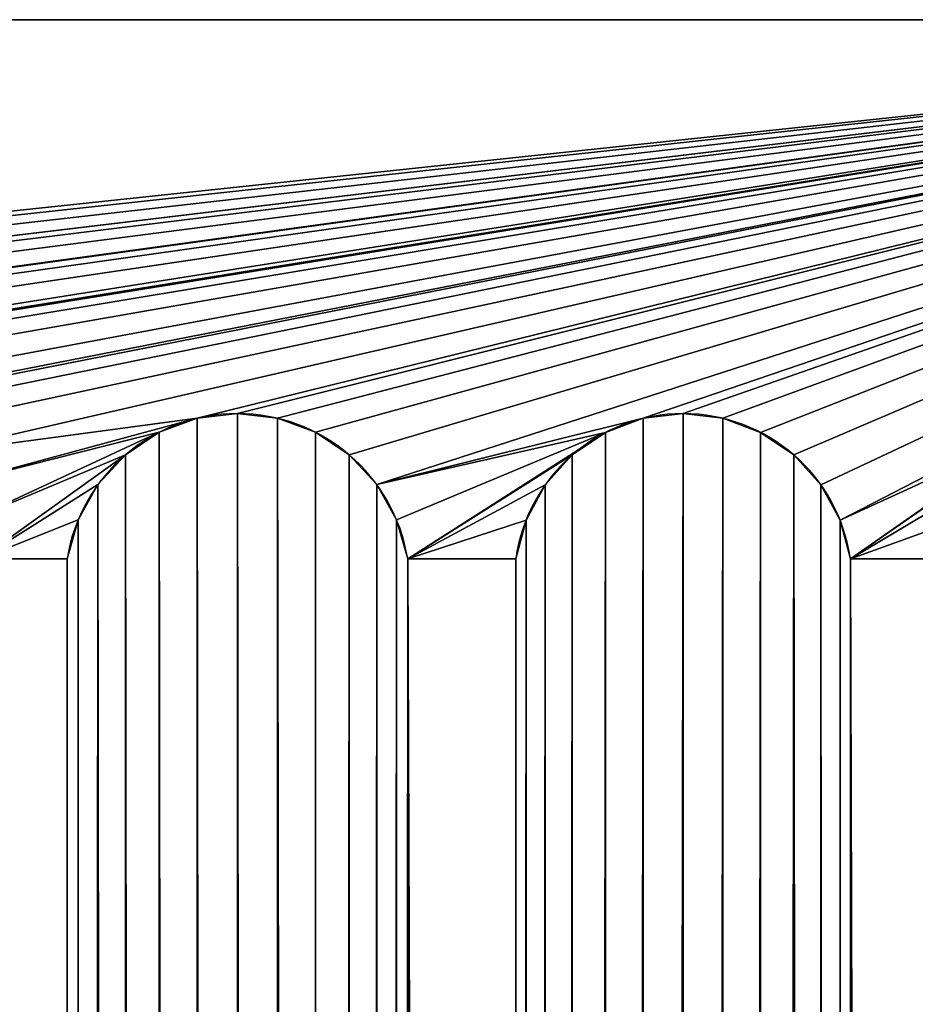
# Model space of a CAD drawing. Units: millimetres. Extents: x 0 to 250, y 0 to 2000.
# Drawn here: x 136 to 193, y 1938 to 2000 of the extents above; entities that cross this region are included whole.
import ezdxf

# ---------------------------------------------------------------- set-up
doc = ezdxf.new("R2010")
doc.units = ezdxf.units.MM
doc.header["$LTSCALE"] = 25.4
doc.layers.get('0').update_dxf_attribs({"true_color": 0xff5454})

msp = doc.modelspace()

# ---------------------------------------------------------------- linework, layer by layer
at = {"color": 0}
for p, q in [((250, 2000), (0, 2000)), ((0, 2000, 30), (250, 2000, 30)), ((250, 2000), (0, 2000)), ((0, 2000, 30), (250, 2000, 30)), ((150.103, 1975, 22), (150.103, 1975, 30)), ((150.103, 1975, 22), (150.103, 1975, 30)), ((178.399, 1975, 22), (178.399, 1975, 30)), ((178.399, 1975, 22), (178.399, 1975, 30)), ((147.549, 1974.698, 22), (147.549, 1974.698, 30)), ((147.549, 1974.698, 22), (147.549, 1974.698, 30)), ((152.657, 1974.698, 22), (152.657, 1974.698, 30)), ((152.657, 1974.698, 22), (152.657, 1974.698, 30)), ((175.866, 1974.697, 22), (175.866, 1974.697, 30)), ((175.866, 1974.697, 22), (175.866, 1974.697, 30)), ((180.933, 1974.697, 22), (180.933, 1974.697, 30)), ((180.933, 1974.697, 22), (180.933, 1974.697, 30)), ((145.135, 1973.808, 22), (145.135, 1973.808, 30)), ((145.135, 1973.808, 22), (145.135, 1973.808, 30)), ((155.071, 1973.808, 22), (155.071, 1973.808, 30)), ((155.071, 1973.808, 22), (155.071, 1973.808, 30)), ((173.475, 1973.804, 22), (173.475, 1973.804, 30)), ((173.475, 1973.804, 22), (173.475, 1973.804, 30)), ((183.323, 1973.804, 22), (183.323, 1973.804, 30)), ((183.323, 1973.804, 22), (183.323, 1973.804, 30)), ((142.996, 1972.38, 22), (142.996, 1972.38, 30)), ((142.996, 1972.38, 22), (142.996, 1972.38, 30)), ((157.21, 1972.38, 22), (157.21, 1972.38, 30)), ((157.21, 1972.38, 22), (157.21, 1972.38, 30)), ((171.363, 1972.372, 22), (171.363, 1972.372, 30)), ((171.363, 1972.372, 22), (171.363, 1972.372, 30)), ((185.435, 1972.372, 22), (185.435, 1972.372, 30)), ((185.435, 1972.372, 22), (185.435, 1972.372, 30)), ((141.249, 1970.492, 22), (141.249, 1970.492, 30)), ((141.249, 1970.492, 22), (141.249, 1970.492, 30)), ((158.957, 1970.492, 22), (158.957, 1970.492, 30)), ((158.957, 1970.492, 22), (158.957, 1970.492, 30)), ((169.649, 1970.481, 22), (169.649, 1970.481, 30)), ((169.649, 1970.481, 22), (169.649, 1970.481, 30)), ((187.149, 1970.481, 22), (187.149, 1970.481, 30)), ((187.149, 1970.481, 22), (187.149, 1970.481, 30)), ((139.991, 1968.249, 22), (139.991, 1968.249, 30)), ((139.991, 1968.249, 22), (139.991, 1968.249, 30)), ((160.215, 1968.249, 22), (160.215, 1968.249, 30)), ((160.215, 1968.249, 22), (160.215, 1968.249, 30)), ((168.43, 1968.24, 22), (168.43, 1968.24, 30)), ((168.43, 1968.24, 22), (168.43, 1968.24, 30)), ((188.369, 1968.24, 22), (188.369, 1968.24, 30)), ((188.369, 1968.24, 22), (188.369, 1968.24, 30)), ((139.29, 1965.774, 22), (139.29, 34.226, 22)), ((139.29, 1965.774, 22), (139.29, 34.226, 22)), ((139.29, 1965.774, 30), (139.29, 34.226, 30)), ((139.29, 1965.774, 30), (139.29, 34.226, 30)), ((160.916, 34.226, 30), (160.916, 1965.774, 30)), ((160.916, 34.226, 22), (160.916, 1965.774, 22)), ((160.916, 34.226, 22), (160.916, 1965.774, 22)), ((160.916, 34.226, 30), (160.916, 1965.774, 30)), ((167.774, 1965.774, 22), (167.774, 34.226, 22)), ((167.774, 1965.774, 30), (167.774, 34.226, 30)), ((167.774, 1965.774, 22), (167.774, 34.226, 22)), ((167.774, 1965.774, 30), (167.774, 34.226, 30)), ((189.024, 34.226, 30), (189.024, 1965.774, 30)), ((189.024, 34.226, 22), (189.024, 1965.774, 22)), ((189.024, 34.226, 22), (189.024, 1965.774, 22)), ((189.024, 34.226, 30), (189.024, 1965.774, 30))]:
    msp.add_line(p, q, dxfattribs=at)
for centre, radius, start, end in [((150.103, 1964.051, 22), 10.949, 9.05344, 170.94656), ((150.103, 1964.051, 30), 10.949, 9.05344, 170.94656), ((150.103, 1964.051, 22), 10.949, 9.05344, 170.94656), ((150.103, 1964.051, 30), 10.949, 9.05344, 170.94656), ((150.103, 1964.051, 22), 10.949, 9.05344, 170.94656), ((150.103, 1964.051, 30), 10.949, 9.05344, 170.94656), ((150.103, 1964.051, 22), 10.949, 9.05344, 170.94656), ((150.103, 1964.051, 30), 10.949, 9.05344, 170.94656), ((150.103, 1964.051, 22), 10.949, 9.05344, 170.94656), ((150.103, 1964.051, 30), 10.949, 9.05344, 170.94656), ((150.103, 1964.051, 22), 10.949, 9.05344, 170.94656), ((150.103, 1964.051, 30), 10.949, 9.05344, 170.94656), ((150.103, 1964.051, 22), 10.949, 9.05344, 170.94656), ((150.103, 1964.051, 30), 10.949, 9.05344, 170.94656), ((150.103, 1964.051, 22), 10.949, 9.05344, 170.94656), ((150.103, 1964.051, 30), 10.949, 9.05344, 170.94656), ((150.103, 1964.051, 22), 10.949, 9.05344, 170.94656), ((150.103, 1964.051, 30), 10.949, 9.05344, 170.94656), ((150.103, 1964.051, 22), 10.949, 9.05344, 170.94656), ((150.103, 1964.051, 30), 10.949, 9.05344, 170.94656), ((150.103, 1964.051, 22), 10.949, 9.05344, 170.94656), ((150.103, 1964.051, 30), 10.949, 9.05344, 170.94656), ((150.103, 1964.051, 22), 10.949, 9.05344, 170.94656), ((150.103, 1964.051, 30), 10.949, 9.05344, 170.94656), ((150.103, 1964.051, 22), 10.949, 9.05344, 170.94656), ((150.103, 1964.051, 30), 10.949, 9.05344, 170.94656), ((178.399, 1964.269, 22), 10.731, 8.06283, 171.93717), ((178.399, 1964.269, 30), 10.731, 8.06283, 171.93717), ((178.399, 1964.269, 22), 10.731, 8.06283, 171.93717), ((178.399, 1964.269, 30), 10.731, 8.06283, 171.93717), ((178.399, 1964.269, 22), 10.731, 8.06283, 171.93717), ((178.399, 1964.269, 30), 10.731, 8.06283, 171.93717), ((178.399, 1964.269, 22), 10.731, 8.06283, 171.93717), ((178.399, 1964.269, 30), 10.731, 8.06283, 171.93717), ((178.399, 1964.269, 22), 10.731, 8.06283, 171.93717), ((178.399, 1964.269, 30), 10.731, 8.06283, 171.93717), ((178.399, 1964.269, 22), 10.731, 8.06283, 171.93717), ((178.399, 1964.269, 30), 10.731, 8.06283, 171.93717), ((178.399, 1964.269, 22), 10.731, 8.06283, 171.93717), ((178.399, 1964.269, 30), 10.731, 8.06283, 171.93717), ((178.399, 1964.269, 22), 10.731, 8.06283, 171.93717), ((178.399, 1964.269, 30), 10.731, 8.06283, 171.93717), ((178.399, 1964.269, 22), 10.731, 8.06283, 171.93717), ((178.399, 1964.269, 30), 10.731, 8.06283, 171.93717), ((178.399, 1964.269, 22), 10.731, 8.06283, 171.93717), ((178.399, 1964.269, 30), 10.731, 8.06283, 171.93717), ((178.399, 1964.269, 22), 10.731, 8.06283, 171.93717), ((178.399, 1964.269, 30), 10.731, 8.06283, 171.93717), ((178.399, 1964.269, 22), 10.731, 8.06283, 171.93717), ((178.399, 1964.269, 30), 10.731, 8.06283, 171.93717), ((178.399, 1964.269, 22), 10.731, 8.06283, 171.93717), ((178.399, 1964.269, 30), 10.731, 8.06283, 171.93717)]:
    msp.add_arc(centre, radius, start, end, dxfattribs=at)

# ---------------------------------------------------------------- meshes
mesh = msp.add_polyface(dxfattribs=at)
corners = [(0, 2000, 30), (250, 2000), (0, 2000), (250, 2000, 30)]
mesh.append_faces([[corners[k] for k in face] for face in [(0, 1, 2), (1, 0, 3)]], dxfattribs={"vtx0": -1, "color": 0})
mesh = msp.add_polyface(dxfattribs=at)
corners = [(250, 2000), (0, 155), (0, 2000), (250, 0), (0, 0), (250, 155)]
mesh.append_faces([[corners[k] for k in face] for face in [(0, 1, 2), (1, 3, 4), (3, 0, 5)]], dxfattribs={"vtx0": -1, "color": 0})
mesh.append_faces([[corners[k] for k in face] for face in [(3, 1, 0)]], dxfattribs={"vtx0": -1, "vtx1": -1, "vtx2": -1, "color": 0})
mesh = msp.add_polyface(dxfattribs=at)
corners = [(0, 0, 30), (4.786, 34.226, 30), (0, 2000, 30), (5.309, 31.788, 30), (6.413, 29.553, 30), (8.031, 27.655, 30), (10.063, 26.211, 30), (12.387, 25.307, 30), (14.862, 25, 30), (250, 0, 30), (17.336, 25.307, 30), (19.66, 26.211, 30), (39.287, 25.303, 30), (21.692, 27.655, 30), (23.31, 29.553, 30), (36.897, 26.196, 30), (24.414, 31.788, 30), (24.937, 34.226, 30), (34.785, 27.628, 30), (33.07, 29.519, 30), (31.851, 31.76, 30), (31.195, 34.226, 30), (24.937, 1965.774, 30), (41.82, 25, 30), (44.354, 25.303, 30), (46.744, 26.196, 30), (48.856, 27.628, 30), (65.844, 25.303, 30), (50.57, 29.519, 30), (63.454, 26.196, 30), (51.79, 31.76, 30), (61.342, 27.628, 30), (52.446, 34.226, 30), (59.628, 29.519, 30), (58.408, 31.76, 30), (57.752, 34.226, 30), (52.446, 1965.774, 30), (68.378, 25, 30), (70.911, 25.303, 30), (73.302, 26.196, 30), (75.414, 27.628, 30), (92.668, 25.303, 30), (77.128, 29.519, 30), (90.277, 26.196, 30), (78.347, 31.76, 30), (88.165, 27.628, 30), (79.003, 34.226, 30), (86.451, 29.519, 30), (85.232, 31.76, 30), (84.576, 34.226, 30), (79.003, 1965.774, 30), (95.201, 25, 30), (97.735, 25.303, 30), (100.125, 26.196, 30), (102.237, 27.628, 30), (120.626, 25.303, 30), (103.951, 29.519, 30), (118.235, 26.196, 30), (105.171, 31.76, 30), (105.827, 34.226, 30), (116.123, 27.628, 30), (114.409, 29.519, 30), (113.19, 31.76, 30), (112.534, 34.226, 30), (105.827, 1965.774, 30), (123.159, 25, 30), (125.693, 25.303, 30), (128.083, 26.196, 30), (130.195, 27.628, 30), (147.549, 25.302, 30), (131.909, 29.519, 30), (145.135, 26.192, 30), (133.129, 31.76, 30), (142.996, 27.62, 30), (133.785, 34.226, 30), (141.249, 29.508, 30), (139.991, 31.751, 30), (139.29, 34.226, 30), (133.785, 1965.774, 30), (150.103, 25, 30), (152.657, 25.302, 30), (155.071, 26.192, 30), (157.21, 27.62, 30), (158.957, 29.508, 30), (175.866, 25.303, 30), (173.475, 26.196, 30), (160.215, 31.751, 30), (160.916, 34.226, 30), (171.363, 27.628, 30), (169.649, 29.519, 30), (168.43, 31.76, 30), (167.774, 34.226, 30), (160.916, 1965.774, 30), (167.774, 1965.774, 30), (178.399, 25, 30), (180.933, 25.303, 30), (183.323, 26.196, 30), (185.435, 27.628, 30), (187.149, 29.519, 30), (188.369, 31.76, 30), (200.526, 26.211, 30), (189.024, 34.226, 30), (198.494, 27.655, 30), (196.877, 29.553, 30), (195.773, 31.788, 30), (195.249, 34.226, 30), (189.024, 1965.774, 30), (202.85, 25.307, 30), (205.325, 25, 30), (207.799, 25.307, 30), (210.123, 26.211, 30), (212.156, 27.655, 30), (213.773, 29.553, 30), (214.877, 31.788, 30), (215.4, 34.226, 30), (224.058, 27.62, 30), (222.311, 29.508, 30), (221.053, 31.751, 30), (220.353, 34.226, 30), (215.4, 1965.774, 30), (226.198, 26.192, 30), (228.611, 25.302, 30), (231.165, 25, 30), (233.72, 25.302, 30), (236.133, 26.192, 30), (238.272, 27.62, 30), (240.019, 29.508, 30), (241.278, 31.751, 30), (241.978, 34.226, 30), (241.978, 1965.774, 30), (250, 2000, 30), (14.862, 1975, 30), (12.387, 1974.693, 30), (10.063, 1973.789, 30), (8.031, 1972.345, 30), (6.413, 1970.447, 30), (5.309, 1968.212, 30), (4.786, 1965.774, 30), (17.336, 1974.693, 30), (19.66, 1973.789, 30), (39.287, 1974.697, 30), (21.692, 1972.345, 30), (23.31, 1970.447, 30), (36.897, 1973.804, 30), (24.414, 1968.212, 30), (34.785, 1972.372, 30), (33.07, 1970.481, 30), (31.851, 1968.24, 30), (31.195, 1965.774, 30), (41.82, 1975, 30), (44.354, 1974.697, 30), (46.744, 1973.804, 30), (48.856, 1972.372, 30), (65.844, 1974.697, 30), (50.57, 1970.481, 30), (63.454, 1973.804, 30), (51.79, 1968.24, 30), (61.342, 1972.372, 30), (59.628, 1970.481, 30), (58.408, 1968.24, 30), (57.752, 1965.774, 30), (68.378, 1975, 30), (70.911, 1974.697, 30), (73.302, 1973.804, 30), (75.414, 1972.372, 30), (92.668, 1974.697, 30), (77.128, 1970.481, 30), (90.277, 1973.804, 30), (78.347, 1968.24, 30), (88.165, 1972.372, 30), (86.451, 1970.481, 30), (85.232, 1968.24, 30), (84.576, 1965.774, 30), (95.201, 1975, 30), (97.735, 1974.697, 30), (100.125, 1973.804, 30), (102.237, 1972.372, 30), (120.626, 1974.697, 30), (103.951, 1970.481, 30), (118.235, 1973.804, 30), (105.171, 1968.24, 30), (116.123, 1972.372, 30), (114.409, 1970.481, 30), (113.19, 1968.24, 30), (112.534, 1965.774, 30), (123.159, 1975, 30), (125.693, 1974.697, 30), (128.083, 1973.804, 30), (130.195, 1972.372, 30), (147.549, 1974.698, 30), (131.909, 1970.481, 30), (145.135, 1973.808, 30), (133.129, 1968.24, 30), (142.996, 1972.38, 30), (141.249, 1970.492, 30), (139.991, 1968.249, 30), (139.29, 1965.774, 30), (150.103, 1975, 30), (152.657, 1974.698, 30), (155.071, 1973.808, 30), (157.21, 1972.38, 30), (158.957, 1970.492, 30), (175.866, 1974.697, 30), (173.475, 1973.804, 30), (160.215, 1968.249, 30), (171.363, 1972.372, 30), (169.649, 1970.481, 30), (168.43, 1968.24, 30), (178.399, 1975, 30), (180.933, 1974.697, 30), (183.323, 1973.804, 30), (185.435, 1972.372, 30), (187.149, 1970.481, 30), (188.369, 1968.24, 30), (200.526, 1973.789, 30), (198.494, 1972.345, 30), (196.877, 1970.447, 30), (195.773, 1968.212, 30), (195.249, 1965.774, 30), (202.85, 1974.693, 30), (205.325, 1975, 30), (207.799, 1974.693, 30), (210.123, 1973.789, 30), (212.156, 1972.345, 30), (213.773, 1970.447, 30), (214.877, 1968.212, 30), (224.058, 1972.38, 30), (222.311, 1970.492, 30), (221.053, 1968.249, 30), (220.353, 1965.774, 30), (226.198, 1973.808, 30), (228.611, 1974.698, 30), (231.165, 1975, 30), (233.72, 1974.698, 30), (236.133, 1973.808, 30), (238.272, 1972.38, 30), (240.019, 1970.492, 30), (241.278, 1968.249, 30)]
mesh.append_faces([[corners[k] for k in face] for face in [(0, 1, 2), (1, 0, 3), (3, 0, 4), (4, 0, 5), (5, 0, 6), (6, 0, 7), (7, 0, 8), (8, 9, 10), (10, 9, 11), (11, 12, 13), (13, 12, 14), (14, 15, 16), (16, 15, 17), (17, 21, 22), (12, 9, 23), (23, 9, 24), (24, 9, 25), (25, 9, 26), (26, 27, 28), (28, 29, 30), (30, 31, 32), (32, 35, 36), (27, 9, 37), (37, 9, 38), (38, 9, 39), (39, 9, 40), (40, 41, 42), (42, 43, 44), (44, 45, 46), (46, 49, 50), (41, 9, 51), (51, 9, 52), (52, 9, 53), (53, 9, 54), (54, 55, 56), (56, 57, 58), (58, 57, 59), (59, 63, 64), (55, 9, 65), (65, 9, 66), (66, 9, 67), (67, 9, 68), (68, 69, 70), (70, 71, 72), (72, 73, 74), (74, 77, 78), (69, 9, 79), (79, 9, 80), (80, 9, 81), (81, 9, 82), (82, 9, 83), (83, 85, 86), (86, 85, 87), (87, 91, 92), (84, 9, 94), (94, 9, 95), (95, 9, 96), (96, 9, 97), (97, 9, 98), (98, 9, 99), (99, 100, 101), (101, 105, 106), (100, 9, 107), (107, 9, 108), (108, 9, 109), (109, 9, 110), (110, 9, 111), (111, 9, 112), (112, 9, 113), (113, 9, 114), (114, 118, 119), (115, 9, 120), (120, 9, 121), (121, 9, 122), (122, 9, 123), (123, 9, 124), (124, 9, 125), (125, 9, 126), (126, 9, 127), (127, 9, 128), (128, 9, 129), (2, 131, 130), (131, 2, 132), (132, 2, 133), (133, 2, 134), (134, 2, 135), (135, 2, 136), (136, 2, 137), (137, 2, 1), (140, 142, 143), (143, 22, 145), (145, 22, 146), (146, 22, 147), (147, 22, 148), (148, 22, 21), (153, 154, 155), (155, 156, 157), (157, 36, 158), (158, 36, 159), (159, 36, 160), (160, 36, 35), (165, 166, 167), (167, 168, 169), (169, 50, 170), (170, 50, 171), (171, 50, 172), (172, 50, 49), (177, 178, 179), (179, 64, 181), (181, 64, 182), (182, 64, 183), (183, 64, 184), (184, 64, 63), (189, 190, 191), (191, 192, 193), (193, 78, 194), (194, 78, 195), (195, 78, 196), (196, 78, 77), (202, 201, 203), (203, 92, 205), (205, 92, 206), (206, 92, 207), (207, 92, 93), (214, 106, 215), (215, 106, 216), (216, 106, 217), (217, 106, 218), (218, 106, 105), (226, 119, 227), (227, 119, 228), (228, 119, 229), (229, 119, 118)]], dxfattribs={"vtx0": -1, "vtx1": -1, "color": 0})
mesh.append_faces([[corners[k] for k in face] for face in [(11, 9, 12), (26, 9, 27), (40, 9, 41), (54, 9, 55), (68, 9, 69), (83, 9, 84), (99, 9, 100), (114, 9, 115), (130, 139, 140), (130, 152, 153), (130, 164, 165), (130, 176, 177), (130, 188, 189), (130, 201, 202), (130, 213, 214), (130, 119, 226)]], dxfattribs={"vtx0": -1, "vtx1": -1, "vtx2": -1, "color": 0})
mesh.append_faces([[corners[k] for k in face] for face in [(8, 0, 9), (14, 12, 15), (17, 15, 18), (17, 18, 19), (17, 19, 20), (17, 20, 21), (28, 27, 29), (30, 29, 31), (32, 31, 33), (32, 33, 34), (32, 34, 35), (42, 41, 43), (44, 43, 45), (46, 45, 47), (46, 47, 48), (46, 48, 49), (56, 55, 57), (59, 57, 60), (59, 60, 61), (59, 61, 62), (59, 62, 63), (70, 69, 71), (72, 71, 73), (74, 73, 75), (74, 75, 76), (74, 76, 77), (83, 84, 85), (87, 85, 88), (87, 88, 89), (87, 89, 90), (87, 90, 91), (92, 91, 93), (101, 100, 102), (101, 102, 103), (101, 103, 104), (101, 104, 105), (114, 115, 116), (114, 116, 117), (114, 117, 118), (129, 9, 130), (130, 131, 138), (130, 138, 139), (140, 139, 141), (140, 141, 142), (143, 142, 144), (143, 144, 22), (130, 140, 149), (130, 149, 150), (130, 150, 151), (130, 151, 152), (153, 152, 154), (155, 154, 156), (157, 156, 36), (130, 153, 161), (130, 161, 162), (130, 162, 163), (130, 163, 164), (165, 164, 166), (167, 166, 168), (169, 168, 50), (130, 165, 173), (130, 173, 174), (130, 174, 175), (130, 175, 176), (177, 176, 178), (179, 178, 180), (179, 180, 64), (130, 177, 185), (130, 185, 186), (130, 186, 187), (130, 187, 188), (189, 188, 190), (191, 190, 192), (193, 192, 78), (130, 189, 197), (130, 197, 198), (130, 198, 199), (130, 199, 200), (130, 200, 201), (203, 201, 204), (203, 204, 92), (130, 202, 208), (130, 208, 209), (130, 209, 210), (130, 210, 211), (130, 211, 212), (130, 212, 213), (214, 213, 106), (130, 214, 219), (130, 219, 220), (130, 220, 221), (130, 221, 222), (130, 222, 223), (130, 223, 224), (130, 224, 225), (130, 225, 119), (130, 226, 230), (130, 230, 231), (130, 231, 232), (130, 232, 233), (130, 233, 234), (130, 234, 235), (130, 235, 236), (130, 236, 237), (130, 237, 129)]], dxfattribs={"vtx0": -1, "vtx2": -1, "color": 0})
mesh = msp.add_polyface(dxfattribs=at)
corners = [(139.991, 31.751, 22), (139.29, 1965.774, 22), (139.29, 34.226, 22), (139.991, 1968.249, 22), (141.249, 1970.492, 22), (141.249, 29.508, 22), (142.996, 27.62, 22), (142.996, 1972.38, 22), (145.135, 26.192, 22), (145.135, 1973.808, 22), (147.549, 25.302, 22), (147.549, 1974.698, 22), (150.103, 25, 22), (150.103, 1975, 22), (152.657, 25.302, 22), (152.657, 1974.698, 22), (155.071, 26.192, 22), (155.071, 1973.808, 22), (157.21, 1972.38, 22), (157.21, 27.62, 22), (158.957, 1970.492, 22), (158.957, 29.508, 22), (160.215, 1968.249, 22), (160.215, 31.751, 22), (160.916, 1965.774, 22), (160.916, 34.226, 22)]
mesh.append_faces([[corners[k] for k in face] for face in [(0, 1, 2), (24, 23, 25)]], dxfattribs={"vtx0": -1, "color": 0})
mesh.append_faces([[corners[k] for k in face] for face in [(1, 0, 3), (3, 0, 4), (4, 6, 7), (7, 8, 9), (9, 10, 11), (11, 12, 13), (13, 14, 15), (15, 16, 17), (17, 16, 18), (18, 19, 20), (20, 21, 22), (22, 23, 24)]], dxfattribs={"vtx0": -1, "vtx1": -1, "color": 0})
mesh.append_faces([[corners[k] for k in face] for face in [(4, 0, 5), (4, 5, 6), (7, 6, 8), (9, 8, 10), (11, 10, 12), (13, 12, 14), (15, 14, 16), (18, 16, 19), (20, 19, 21), (22, 21, 23)]], dxfattribs={"vtx0": -1, "vtx2": -1, "color": 0})
mesh = msp.add_polyface(dxfattribs=at)
corners = [(150.103, 1975, 30), (147.549, 1974.698, 22), (150.103, 1975, 22), (147.549, 1974.698, 30)]
mesh.append_faces([[corners[k] for k in face] for face in [(0, 1, 2), (1, 0, 3)]], dxfattribs={"vtx0": -1, "color": 0})
mesh = msp.add_polyface(dxfattribs=at)
corners = [(152.657, 1974.698, 30), (150.103, 1975, 22), (152.657, 1974.698, 22), (150.103, 1975, 30)]
mesh.append_faces([[corners[k] for k in face] for face in [(0, 1, 2), (1, 0, 3)]], dxfattribs={"vtx0": -1, "color": 0})
mesh = msp.add_polyface(dxfattribs=at)
corners = [(167.774, 34.226, 22), (168.43, 1968.24, 22), (167.774, 1965.774, 22), (168.43, 31.76, 22), (169.649, 1970.481, 22), (169.649, 29.519, 22), (171.363, 1972.372, 22), (171.363, 27.628, 22), (173.475, 1973.804, 22), (173.475, 26.196, 22), (175.866, 1974.697, 22), (175.866, 25.303, 22), (178.399, 1975, 22), (178.399, 25, 22), (180.933, 1974.697, 22), (180.933, 25.303, 22), (183.323, 1973.804, 22), (183.323, 26.196, 22), (185.435, 1972.372, 22), (185.435, 27.628, 22), (187.149, 29.519, 22), (187.149, 1970.481, 22), (188.369, 31.76, 22), (188.369, 1968.24, 22), (189.024, 34.226, 22), (189.024, 1965.774, 22)]
mesh.append_faces([[corners[k] for k in face] for face in [(0, 1, 2), (23, 24, 25)]], dxfattribs={"vtx0": -1, "color": 0})
mesh.append_faces([[corners[k] for k in face] for face in [(1, 3, 4), (4, 5, 6), (6, 7, 8), (8, 9, 10), (10, 11, 12), (12, 13, 14), (14, 15, 16), (16, 17, 18), (18, 20, 21), (21, 22, 23)]], dxfattribs={"vtx0": -1, "vtx1": -1, "color": 0})
mesh.append_faces([[corners[k] for k in face] for face in [(1, 0, 3), (4, 3, 5), (6, 5, 7), (8, 7, 9), (10, 9, 11), (12, 11, 13), (14, 13, 15), (16, 15, 17), (18, 17, 19), (18, 19, 20), (21, 20, 22), (23, 22, 24)]], dxfattribs={"vtx0": -1, "vtx2": -1, "color": 0})
mesh = msp.add_polyface(dxfattribs=at)
corners = [(178.399, 1975, 30), (175.866, 1974.697, 22), (178.399, 1975, 22), (175.866, 1974.697, 30)]
mesh.append_faces([[corners[k] for k in face] for face in [(0, 1, 2), (1, 0, 3)]], dxfattribs={"vtx0": -1, "color": 0})
mesh = msp.add_polyface(dxfattribs=at)
corners = [(180.933, 1974.697, 30), (178.399, 1975, 22), (180.933, 1974.697, 22), (178.399, 1975, 30)]
mesh.append_faces([[corners[k] for k in face] for face in [(0, 1, 2), (1, 0, 3)]], dxfattribs={"vtx0": -1, "color": 0})
mesh = msp.add_polyface(dxfattribs=at)
corners = [(147.549, 1974.698, 30), (145.135, 1973.808, 22), (147.549, 1974.698, 22), (145.135, 1973.808, 30)]
mesh.append_faces([[corners[k] for k in face] for face in [(0, 1, 2), (1, 0, 3)]], dxfattribs={"vtx0": -1, "color": 0})
mesh = msp.add_polyface(dxfattribs=at)
corners = [(155.071, 1973.808, 30), (152.657, 1974.698, 22), (155.071, 1973.808, 22), (152.657, 1974.698, 30)]
mesh.append_faces([[corners[k] for k in face] for face in [(0, 1, 2), (1, 0, 3)]], dxfattribs={"vtx0": -1, "color": 0})
mesh = msp.add_polyface(dxfattribs=at)
corners = [(175.866, 1974.697, 30), (173.475, 1973.804, 22), (175.866, 1974.697, 22), (173.475, 1973.804, 30)]
mesh.append_faces([[corners[k] for k in face] for face in [(0, 1, 2), (1, 0, 3)]], dxfattribs={"vtx0": -1, "color": 0})
mesh = msp.add_polyface(dxfattribs=at)
corners = [(183.323, 1973.804, 30), (180.933, 1974.697, 22), (183.323, 1973.804, 22), (180.933, 1974.697, 30)]
mesh.append_faces([[corners[k] for k in face] for face in [(0, 1, 2), (1, 0, 3)]], dxfattribs={"vtx0": -1, "color": 0})
mesh = msp.add_polyface(dxfattribs=at)
corners = [(145.135, 1973.808, 30), (142.996, 1972.38, 22), (145.135, 1973.808, 22), (142.996, 1972.38, 30)]
mesh.append_faces([[corners[k] for k in face] for face in [(0, 1, 2), (1, 0, 3)]], dxfattribs={"vtx0": -1, "color": 0})
mesh = msp.add_polyface(dxfattribs=at)
corners = [(157.21, 1972.38, 30), (155.071, 1973.808, 22), (157.21, 1972.38, 22), (155.071, 1973.808, 30)]
mesh.append_faces([[corners[k] for k in face] for face in [(0, 1, 2), (1, 0, 3)]], dxfattribs={"vtx0": -1, "color": 0})
mesh = msp.add_polyface(dxfattribs=at)
corners = [(173.475, 1973.804, 30), (171.363, 1972.372, 22), (173.475, 1973.804, 22), (171.363, 1972.372, 30)]
mesh.append_faces([[corners[k] for k in face] for face in [(0, 1, 2), (1, 0, 3)]], dxfattribs={"vtx0": -1, "color": 0})
mesh = msp.add_polyface(dxfattribs=at)
corners = [(185.435, 1972.372, 30), (183.323, 1973.804, 22), (185.435, 1972.372, 22), (183.323, 1973.804, 30)]
mesh.append_faces([[corners[k] for k in face] for face in [(0, 1, 2), (1, 0, 3)]], dxfattribs={"vtx0": -1, "color": 0})
mesh = msp.add_polyface(dxfattribs=at)
corners = [(142.996, 1972.38, 22), (141.249, 1970.492, 30), (141.249, 1970.492, 22), (142.996, 1972.38, 30)]
mesh.append_faces([[corners[k] for k in face] for face in [(0, 1, 2), (1, 0, 3)]], dxfattribs={"vtx0": -1, "color": 0})
mesh = msp.add_polyface(dxfattribs=at)
corners = [(157.21, 1972.38, 30), (158.957, 1970.492, 22), (158.957, 1970.492, 30), (157.21, 1972.38, 22)]
mesh.append_faces([[corners[k] for k in face] for face in [(0, 1, 2), (1, 0, 3)]], dxfattribs={"vtx0": -1, "color": 0})
mesh = msp.add_polyface(dxfattribs=at)
corners = [(171.363, 1972.372, 22), (169.649, 1970.481, 30), (169.649, 1970.481, 22), (171.363, 1972.372, 30)]
mesh.append_faces([[corners[k] for k in face] for face in [(0, 1, 2), (1, 0, 3)]], dxfattribs={"vtx0": -1, "color": 0})
mesh = msp.add_polyface(dxfattribs=at)
corners = [(185.435, 1972.372, 30), (187.149, 1970.481, 22), (187.149, 1970.481, 30), (185.435, 1972.372, 22)]
mesh.append_faces([[corners[k] for k in face] for face in [(0, 1, 2), (1, 0, 3)]], dxfattribs={"vtx0": -1, "color": 0})
mesh = msp.add_polyface(dxfattribs=at)
corners = [(141.249, 1970.492, 22), (139.991, 1968.249, 30), (139.991, 1968.249, 22), (141.249, 1970.492, 30)]
mesh.append_faces([[corners[k] for k in face] for face in [(0, 1, 2), (1, 0, 3)]], dxfattribs={"vtx0": -1, "color": 0})
mesh = msp.add_polyface(dxfattribs=at)
corners = [(158.957, 1970.492, 30), (160.215, 1968.249, 22), (160.215, 1968.249, 30), (158.957, 1970.492, 22)]
mesh.append_faces([[corners[k] for k in face] for face in [(0, 1, 2), (1, 0, 3)]], dxfattribs={"vtx0": -1, "color": 0})
mesh = msp.add_polyface(dxfattribs=at)
corners = [(169.649, 1970.481, 22), (168.43, 1968.24, 30), (168.43, 1968.24, 22), (169.649, 1970.481, 30)]
mesh.append_faces([[corners[k] for k in face] for face in [(0, 1, 2), (1, 0, 3)]], dxfattribs={"vtx0": -1, "color": 0})
mesh = msp.add_polyface(dxfattribs=at)
corners = [(187.149, 1970.481, 30), (188.369, 1968.24, 22), (188.369, 1968.24, 30), (187.149, 1970.481, 22)]
mesh.append_faces([[corners[k] for k in face] for face in [(0, 1, 2), (1, 0, 3)]], dxfattribs={"vtx0": -1, "color": 0})
mesh = msp.add_polyface(dxfattribs=at)
corners = [(139.991, 1968.249, 22), (139.29, 1965.774, 30), (139.29, 1965.774, 22), (139.991, 1968.249, 30)]
mesh.append_faces([[corners[k] for k in face] for face in [(0, 1, 2), (1, 0, 3)]], dxfattribs={"vtx0": -1, "color": 0})
mesh = msp.add_polyface(dxfattribs=at)
corners = [(160.215, 1968.249, 30), (160.916, 1965.774, 22), (160.916, 1965.774, 30), (160.215, 1968.249, 22)]
mesh.append_faces([[corners[k] for k in face] for face in [(0, 1, 2), (1, 0, 3)]], dxfattribs={"vtx0": -1, "color": 0})
mesh = msp.add_polyface(dxfattribs=at)
corners = [(168.43, 1968.24, 22), (167.774, 1965.774, 30), (167.774, 1965.774, 22), (168.43, 1968.24, 30)]
mesh.append_faces([[corners[k] for k in face] for face in [(0, 1, 2), (1, 0, 3)]], dxfattribs={"vtx0": -1, "color": 0})
mesh = msp.add_polyface(dxfattribs=at)
corners = [(188.369, 1968.24, 30), (189.024, 1965.774, 22), (189.024, 1965.774, 30), (188.369, 1968.24, 22)]
mesh.append_faces([[corners[k] for k in face] for face in [(0, 1, 2), (1, 0, 3)]], dxfattribs={"vtx0": -1, "color": 0})
mesh = msp.add_polyface(dxfattribs=at)
corners = [(139.29, 1965.774, 22), (139.29, 34.226, 30), (139.29, 34.226, 22), (139.29, 1965.774, 30)]
mesh.append_faces([[corners[k] for k in face] for face in [(0, 1, 2), (1, 0, 3)]], dxfattribs={"vtx0": -1, "color": 0})
mesh = msp.add_polyface(dxfattribs=at)
corners = [(160.916, 1965.774, 30), (160.916, 34.226, 22), (160.916, 34.226, 30), (160.916, 1965.774, 22)]
mesh.append_faces([[corners[k] for k in face] for face in [(0, 1, 2), (1, 0, 3)]], dxfattribs={"vtx0": -1, "color": 0})
mesh = msp.add_polyface(dxfattribs=at)
corners = [(167.774, 1965.774, 22), (167.774, 34.226, 30), (167.774, 34.226, 22), (167.774, 1965.774, 30)]
mesh.append_faces([[corners[k] for k in face] for face in [(0, 1, 2), (1, 0, 3)]], dxfattribs={"vtx0": -1, "color": 0})
mesh = msp.add_polyface(dxfattribs=at)
corners = [(189.024, 1965.774, 30), (189.024, 34.226, 22), (189.024, 34.226, 30), (189.024, 1965.774, 22)]
mesh.append_faces([[corners[k] for k in face] for face in [(0, 1, 2), (1, 0, 3)]], dxfattribs={"vtx0": -1, "color": 0})

doc.saveas('drawing.dxf')
